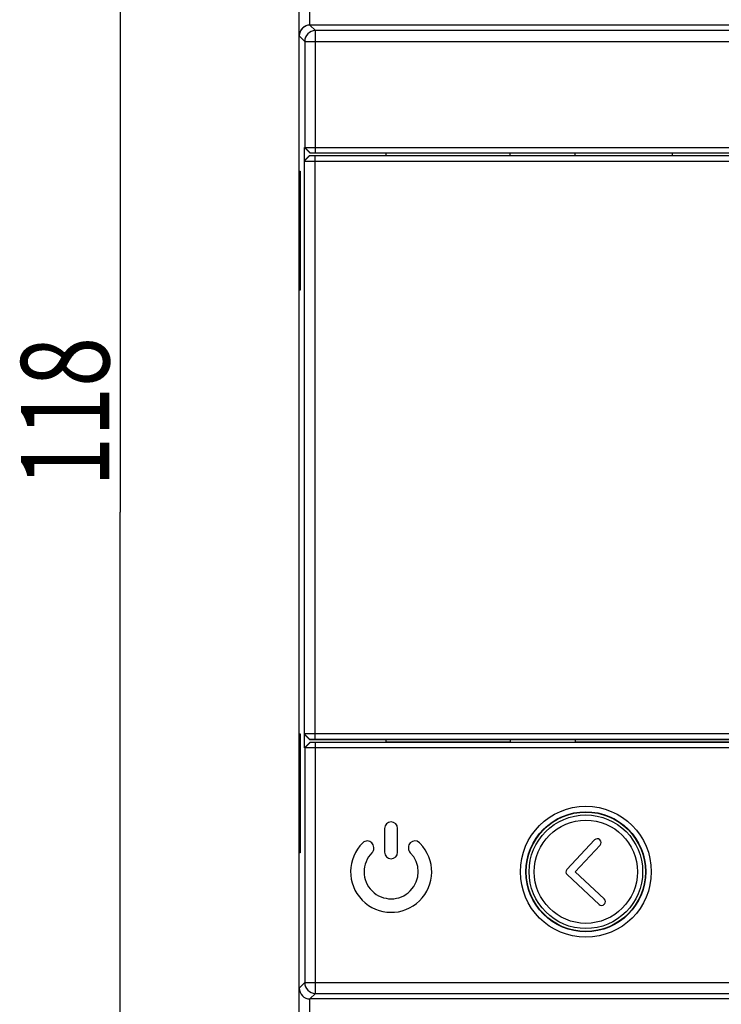
# Model space of a CAD drawing. Units: inches. Extents: x 27 to 193, y 123 to 258.
# Drawn here: x 27 to 59, y 159 to 204 of the extents above; entities that cross this region are included whole.
import ezdxf

# ---------------------------------------------------------------- set-up
doc = ezdxf.new("R2010")
doc.units = ezdxf.units.IN
doc.header["$MEASUREMENT"] = 0

# ---------------------------------------------------------------- blocks, each defined once
blk = doc.blocks.new('block 53')
at = {"color": 7, "true_color": 0xffffff, "insert": (31.148, 182.831), "char_height": 4.07811, "attachment_point": 7, "rotation": 90}
blk.add_mtext('\\fMyriad Pro|b0|i0|c0|p34;\\W0.74757;118', dxfattribs=at)
blk = doc.blocks.new('block 56')
at = {"color": 7, "lineweight": 25, "true_color": 0xffffff}
blk.add_lwpolyline([(31.648, 240.031), (31.648, 181.665)], dxfattribs=at)
blk = doc.blocks.new('block 57')
at = {"color": 7, "lineweight": 25, "true_color": 0xffffff}
blk.add_lwpolyline([(31.648, 123.299), (31.648, 181.665)], dxfattribs=at)
blk = doc.blocks.new('block 52')
for name in ['block 56', 'block 53', 'block 57']:
    blk.add_blockref(name, (0, 0))
blk = doc.blocks.new('block 120')
at = {"color": 7, "lineweight": 25, "true_color": 0xffffff}
blk.add_lwpolyline([(40.155, 197.891), (40.409, 198.145)], dxfattribs=at)
blk = doc.blocks.new('block 121')
at = {"color": 7, "lineweight": 25, "true_color": 0xffffff}
blk.add_lwpolyline([(40.418, 198.136), (40.164, 197.882)], dxfattribs=at)
blk = doc.blocks.new('block 133')
at = {"color": 7, "lineweight": 25, "true_color": 0xffffff}
blk.add_lwpolyline([(39.927, 137.165), (39.927, 226.165)], dxfattribs=at)
blk = doc.blocks.new('block 134')
at = {"color": 7, "lineweight": 25, "true_color": 0xffffff}
blk.add_lwpolyline([(39.941, 165.915), (39.941, 171.415)], dxfattribs=at)
blk = doc.blocks.new('block 135')
at = {"color": 7, "lineweight": 25, "true_color": 0xffffff}
blk.add_lwpolyline([(39.941, 191.915), (39.941, 197.415)], dxfattribs=at)
blk = doc.blocks.new('block 136')
at = {"color": 7, "lineweight": 25, "true_color": 0xffffff}
blk.add_lwpolyline([(39.972, 197.415), (39.972, 191.915)], dxfattribs=at)
blk = doc.blocks.new('block 137')
at = {"color": 7, "lineweight": 25, "true_color": 0xffffff}
blk.add_lwpolyline([(39.972, 171.415), (39.972, 165.915)], dxfattribs=at)
blk = doc.blocks.new('block 140')
at = {"color": 7, "lineweight": 25, "true_color": 0xffffff}
blk.add_lwpolyline([(40.155, 197.891), (40.155, 171.4)], dxfattribs=at)
blk = doc.blocks.new('block 141')
at = {"color": 7, "lineweight": 25, "true_color": 0xffffff}
blk.add_lwpolyline([(40.164, 197.882), (40.164, 171.408)], dxfattribs=at)
blk = doc.blocks.new('block 144')
at = {"color": 7, "lineweight": 25, "true_color": 0xffffff}
blk.add_lwpolyline([(40.172, 170.765), (40.172, 171.382)], dxfattribs=at)
blk = doc.blocks.new('block 145')
at = {"color": 7, "lineweight": 25, "true_color": 0xffffff}
blk.add_lwpolyline([(40.172, 197.908), (40.172, 198.515)], dxfattribs=at)
blk = doc.blocks.new('block 146')
at = {"color": 7, "lineweight": 25, "true_color": 0xffffff}
blk.add_lwpolyline([(40.181, 203.411), (40.181, 198.515)], dxfattribs=at)
blk = doc.blocks.new('block 147')
at = {"color": 7, "lineweight": 25, "true_color": 0xffffff}
blk.add_lwpolyline([(40.181, 170.765), (40.181, 159.919)], dxfattribs=at)
blk = doc.blocks.new('block 148')
at = {"color": 7, "lineweight": 25, "true_color": 0xffffff}
blk.add_lwpolyline([(40.427, 149.865), (40.427, 159.165)], dxfattribs=at)
blk = doc.blocks.new('block 149')
at = {"color": 7, "lineweight": 25, "true_color": 0xffffff}
blk.add_lwpolyline([(40.427, 204.165), (40.427, 213.465)], dxfattribs=at)
blk = doc.blocks.new('block 150')
at = {"color": 7, "lineweight": 25, "true_color": 0xffffff}
blk.add_lwpolyline([(40.664, 171.158), (40.664, 198.132)], dxfattribs=at)
blk = doc.blocks.new('block 151')
at = {"color": 7, "lineweight": 25, "true_color": 0xffffff}
blk.add_lwpolyline([(40.681, 159.419), (40.681, 171.015)], dxfattribs=at)
blk = doc.blocks.new('block 152')
at = {"color": 7, "lineweight": 25, "true_color": 0xffffff}
blk.add_lwpolyline([(40.681, 198.265), (40.681, 203.911)], dxfattribs=at)
blk = doc.blocks.new('block 160')
at = {"color": 7, "lineweight": 25, "true_color": 0xffffff}
blk.add_lwpolyline([(40.409, 171.145), (40.155, 171.4)], dxfattribs=at)
blk = doc.blocks.new('block 161')
at = {"color": 7, "lineweight": 25, "true_color": 0xffffff}
blk.add_lwpolyline([(40.418, 171.154), (40.164, 171.408)], dxfattribs=at)
blk = doc.blocks.new('block 184')
at = {"color": 7, "lineweight": 25, "true_color": 0xffffff}
blk.add_lwpolyline([(43.377, 166.132), (43.377, 166.167)], dxfattribs=at)
blk = doc.blocks.new('block 187')
at = {"color": 7, "lineweight": 25, "true_color": 0xffffff}
blk.add_lwpolyline([(43.877, 167.04), (43.877, 165.94)], dxfattribs=at)
blk = doc.blocks.new('block 188')
at = {"color": 7, "lineweight": 25, "true_color": 0xffffff}
blk.add_lwpolyline([(43.927, 198.265), (43.927, 198.145)], dxfattribs=at)
blk = doc.blocks.new('block 189')
at = {"color": 7, "lineweight": 25, "true_color": 0xffffff}
blk.add_lwpolyline([(43.927, 171.145), (43.927, 171.015)], dxfattribs=at)
blk = doc.blocks.new('block 194')
at = {"color": 7, "lineweight": 25, "true_color": 0xffffff}
blk.add_lwpolyline([(44.477, 165.94), (44.477, 167.04)], dxfattribs=at)
blk = doc.blocks.new('block 195')
at = {"color": 7, "lineweight": 25, "true_color": 0xffffff}
blk.add_lwpolyline([(44.977, 166.167), (44.977, 166.132)], dxfattribs=at)
blk = doc.blocks.new('block 201')
at = {"color": 7, "lineweight": 25, "true_color": 0xffffff}
blk.add_lwpolyline([(91.927, 159.165), (40.427, 159.165)], dxfattribs=at)
blk = doc.blocks.new('block 202')
at = {"color": 7, "lineweight": 25, "true_color": 0xffffff}
blk.add_lwpolyline([(40.681, 159.419), (91.673, 159.419)], dxfattribs=at)
blk = doc.blocks.new('block 203')
at = {"color": 7, "lineweight": 25, "true_color": 0xffffff}
blk.add_lwpolyline([(40.181, 159.919), (92.173, 159.919)], dxfattribs=at)
blk = doc.blocks.new('block 204')
at = {"color": 7, "lineweight": 25, "true_color": 0xffffff}
blk.add_lwpolyline([(53.788, 163.529), (52.311, 164.907)], dxfattribs=at)
blk = doc.blocks.new('block 205')
at = {"color": 7, "lineweight": 25, "true_color": 0xffffff}
blk.add_lwpolyline([(52.681, 165.04), (54.027, 163.785)], dxfattribs=at)
blk = doc.blocks.new('block 209')
at = {"color": 7, "lineweight": 25, "true_color": 0xffffff}
blk.add_lwpolyline([(49.677, 171.148), (49.677, 171.015)], dxfattribs=at)
blk = doc.blocks.new('block 210')
at = {"color": 7, "lineweight": 25, "true_color": 0xffffff}
blk.add_lwpolyline([(49.677, 198.142), (49.677, 198.265)], dxfattribs=at)
blk = doc.blocks.new('block 220')
at = {"color": 7, "lineweight": 25, "true_color": 0xffffff}
blk.add_lwpolyline([(53.818, 166.523), (53.825, 166.516)], dxfattribs=at)
blk = doc.blocks.new('block 221')
at = {"color": 7, "lineweight": 25, "true_color": 0xffffff}
blk.add_lwpolyline([(52.677, 171.148), (52.677, 171.015)], dxfattribs=at)
blk = doc.blocks.new('block 222')
at = {"color": 7, "lineweight": 25, "true_color": 0xffffff}
blk.add_lwpolyline([(52.677, 198.142), (52.677, 198.265)], dxfattribs=at)
blk = doc.blocks.new('block 225')
at = {"color": 7, "lineweight": 25, "true_color": 0xffffff}
blk.add_lwpolyline([(39.972, 165.915), (39.941, 165.915)], dxfattribs=at)
blk = doc.blocks.new('block 235')
at = {"color": 7, "lineweight": 25, "true_color": 0xffffff}
blk.add_lwpolyline([(57.177, 198.145), (57.177, 198.265)], dxfattribs=at)
blk = doc.blocks.new('block 236')
at = {"color": 7, "lineweight": 25, "true_color": 0xffffff}
blk.add_lwpolyline([(40.164, 171.408), (40.155, 171.4)], dxfattribs=at)
blk = doc.blocks.new('block 237')
at = {"color": 7, "lineweight": 25, "true_color": 0xffffff}
blk.add_lwpolyline([(40.418, 171.154), (40.409, 171.145)], dxfattribs=at)
blk = doc.blocks.new('block 238')
at = {"color": 7, "lineweight": 25, "true_color": 0xffffff}
blk.add_lwpolyline([(40.181, 170.765), (40.431, 171.015)], dxfattribs=at)
blk = doc.blocks.new('block 239')
at = {"color": 7, "lineweight": 25, "true_color": 0xffffff}
blk.add_lwpolyline([(40.172, 170.765), (40.422, 171.015)], dxfattribs=at)
blk = doc.blocks.new('block 241')
at = {"color": 7, "lineweight": 25, "true_color": 0xffffff}
blk.add_lwpolyline([(92.182, 170.765), (40.172, 170.765)], dxfattribs=at)
blk = doc.blocks.new('block 242')
at = {"color": 7, "lineweight": 25, "true_color": 0xffffff}
blk.add_lwpolyline([(91.932, 171.015), (40.422, 171.015)], dxfattribs=at)
blk = doc.blocks.new('block 243')
at = {"color": 7, "lineweight": 25, "true_color": 0xffffff}
blk.add_lwpolyline([(43.927, 171.04), (49.677, 171.04)], dxfattribs=at)
blk = doc.blocks.new('block 244')
at = {"color": 7, "lineweight": 25, "true_color": 0xffffff}
blk.add_lwpolyline([(52.677, 171.04), (79.677, 171.04)], dxfattribs=at)
blk = doc.blocks.new('block 246')
at = {"color": 7, "lineweight": 25, "true_color": 0xffffff}
blk.add_lwpolyline([(40.409, 171.145), (91.945, 171.145)], dxfattribs=at)
blk = doc.blocks.new('block 247')
at = {"color": 7, "lineweight": 25, "true_color": 0xffffff}
blk.add_lwpolyline([(91.69, 171.158), (40.664, 171.158)], dxfattribs=at)
blk = doc.blocks.new('block 248')
at = {"color": 7, "lineweight": 25, "true_color": 0xffffff}
blk.add_lwpolyline([(91.69, 171.413), (40.664, 171.413)], dxfattribs=at)
blk = doc.blocks.new('block 249')
at = {"color": 7, "lineweight": 25, "true_color": 0xffffff}
blk.add_lwpolyline([(39.941, 171.415), (39.972, 171.415)], dxfattribs=at)
blk = doc.blocks.new('block 254')
at = {"color": 7, "lineweight": 25, "true_color": 0xffffff}
blk.add_lwpolyline([(40.155, 197.891), (40.164, 197.882)], dxfattribs=at)
blk = doc.blocks.new('block 255')
at = {"color": 7, "lineweight": 25, "true_color": 0xffffff}
blk.add_lwpolyline([(40.409, 198.145), (40.418, 198.136)], dxfattribs=at)
blk = doc.blocks.new('block 256')
at = {"color": 7, "lineweight": 25, "true_color": 0xffffff}
blk.add_lwpolyline([(40.422, 198.265), (40.172, 198.515)], dxfattribs=at)
blk = doc.blocks.new('block 258')
at = {"color": 7, "lineweight": 25, "true_color": 0xffffff}
blk.add_lwpolyline([(40.181, 198.515), (40.431, 198.265)], dxfattribs=at)
blk = doc.blocks.new('block 294')
at = {"color": 7, "lineweight": 25, "true_color": 0xffffff}
blk.add_lwpolyline([(40.181, 159.919), (39.927, 159.665)], dxfattribs=at)
blk = doc.blocks.new('block 295')
at = {"color": 7, "lineweight": 25, "true_color": 0xffffff}
blk.add_lwpolyline([(40.681, 159.419), (40.427, 159.165)], dxfattribs=at)
blk = doc.blocks.new('block 296')
at = {"color": 7, "lineweight": 25, "true_color": 0xffffff}
blk.add_lwpolyline([(40.181, 203.411), (39.927, 203.665)], dxfattribs=at)
blk = doc.blocks.new('block 297')
at = {"color": 7, "lineweight": 25, "true_color": 0xffffff}
blk.add_lwpolyline([(40.681, 203.911), (40.427, 204.165)], dxfattribs=at)
blk = doc.blocks.new('block 329')
at = {"color": 7, "lineweight": 25, "true_color": 0xffffff}
blk.add_lwpolyline([(52.303, 165.147), (53.578, 166.515)], dxfattribs=at)
blk = doc.blocks.new('block 330')
at = {"color": 7, "lineweight": 25, "true_color": 0xffffff}
blk.add_lwpolyline([(53.834, 166.276), (52.681, 165.04)], dxfattribs=at)
blk = doc.blocks.new('block 331')
at = {"color": 7, "lineweight": 25, "true_color": 0xffffff}
blk.add_lwpolyline([(54.035, 163.545), (54.029, 163.538)], dxfattribs=at)
blk = doc.blocks.new('block 351')
at = {"color": 7, "lineweight": 25, "true_color": 0xffffff}
blk.add_lwpolyline([(39.972, 191.915), (39.941, 191.915)], dxfattribs=at)
blk = doc.blocks.new('block 362')
at = {"color": 7, "lineweight": 25, "true_color": 0xffffff}
blk.add_lwpolyline([(39.941, 197.415), (39.972, 197.415)], dxfattribs=at)
blk = doc.blocks.new('block 363')
at = {"color": 7, "lineweight": 25, "true_color": 0xffffff}
blk.add_lwpolyline([(40.664, 197.878), (91.69, 197.878)], dxfattribs=at)
blk = doc.blocks.new('block 364')
at = {"color": 7, "lineweight": 25, "true_color": 0xffffff}
blk.add_lwpolyline([(40.664, 198.132), (91.69, 198.132)], dxfattribs=at)
blk = doc.blocks.new('block 365')
at = {"color": 7, "lineweight": 25, "true_color": 0xffffff}
blk.add_lwpolyline([(40.409, 198.145), (91.945, 198.145)], dxfattribs=at)
blk = doc.blocks.new('block 366')
at = {"color": 7, "lineweight": 25, "true_color": 0xffffff}
blk.add_lwpolyline([(40.422, 198.265), (91.932, 198.265)], dxfattribs=at)
blk = doc.blocks.new('block 367')
at = {"color": 7, "lineweight": 25, "true_color": 0xffffff}
blk.add_lwpolyline([(40.172, 198.515), (92.182, 198.515)], dxfattribs=at)
blk = doc.blocks.new('block 379')
at = {"color": 7, "lineweight": 25, "true_color": 0xffffff}
blk.add_lwpolyline([(40.181, 203.411), (92.173, 203.411)], dxfattribs=at)
blk = doc.blocks.new('block 435')
at = {"color": 7, "lineweight": 25, "true_color": 0xffffff}
blk.add_lwpolyline([(91.673, 203.911), (40.681, 203.911)], dxfattribs=at)
blk = doc.blocks.new('block 436')
at = {"color": 7, "lineweight": 25, "true_color": 0xffffff}
blk.add_lwpolyline([(91.927, 204.165), (40.427, 204.165)], dxfattribs=at)
blk = doc.blocks.new('block 741')
at = {"color": 7, "lineweight": 25, "true_color": 0xffffff}
blk.add_open_spline([(56.202, 165.04), (56.202, 166.711), (54.848, 168.065), (53.177, 168.065), (51.506, 168.065), (50.152, 166.711), (50.152, 165.04), (50.152, 163.369), (51.506, 162.015), (53.177, 162.015), (54.848, 162.015), (56.202, 163.369), (56.202, 165.04), (56.202, 165.04), (56.202, 165.04), (56.202, 165.04)], degree=3, knots=[0, 0, 0, 0, 1, 1, 1, 2, 2, 2, 3, 3, 3, 4, 4, 4, 5, 5, 5, 5], dxfattribs=at)
blk = doc.blocks.new('block 742')
at = {"color": 7, "lineweight": 25, "true_color": 0xffffff}
blk.add_open_spline([(55.95, 165.04), (55.95, 166.572), (54.708, 167.813), (53.177, 167.813), (51.645, 167.813), (50.404, 166.572), (50.404, 165.04), (50.404, 163.509), (51.645, 162.267), (53.177, 162.267), (54.708, 162.267), (55.95, 163.509), (55.95, 165.04), (55.95, 165.04), (55.95, 165.04), (55.95, 165.04)], degree=3, knots=[0, 0, 0, 0, 1, 1, 1, 2, 2, 2, 3, 3, 3, 4, 4, 4, 5, 5, 5, 5], dxfattribs=at)
blk = doc.blocks.new('block 743')
at = {"color": 7, "lineweight": 25, "true_color": 0xffffff}
blk.add_open_spline([(55.934, 165.04), (55.934, 166.562), (54.699, 167.797), (53.177, 167.797), (51.655, 167.797), (50.42, 166.562), (50.42, 165.04), (50.42, 163.518), (51.655, 162.284), (53.177, 162.284), (54.699, 162.284), (55.934, 163.518), (55.934, 165.04), (55.934, 165.04), (55.934, 165.04), (55.934, 165.04)], degree=3, knots=[0, 0, 0, 0, 1, 1, 1, 2, 2, 2, 3, 3, 3, 4, 4, 4, 5, 5, 5, 5], dxfattribs=at)
blk = doc.blocks.new('block 744')
at = {"color": 7, "lineweight": 25, "true_color": 0xffffff}
blk.add_open_spline([(55.802, 165.04), (55.802, 166.49), (54.627, 167.665), (53.177, 167.665), (51.727, 167.665), (50.552, 166.49), (50.552, 165.04), (50.552, 163.59), (51.727, 162.415), (53.177, 162.415), (54.627, 162.415), (55.802, 163.59), (55.802, 165.04), (55.802, 165.04), (55.802, 165.04), (55.802, 165.04)], degree=3, knots=[0, 0, 0, 0, 1, 1, 1, 2, 2, 2, 3, 3, 3, 4, 4, 4, 5, 5, 5, 5], dxfattribs=at)
blk = doc.blocks.new('block 745')
at = {"color": 7, "lineweight": 25, "true_color": 0xffffff}
blk.add_open_spline([(55.561, 165.04), (55.561, 166.357), (54.494, 167.424), (53.177, 167.424), (51.86, 167.424), (50.793, 166.357), (50.793, 165.04), (50.793, 163.724), (51.86, 162.656), (53.177, 162.656), (54.494, 162.656), (55.561, 163.724), (55.561, 165.04), (55.561, 165.04), (55.561, 165.04), (55.561, 165.04)], degree=3, knots=[0, 0, 0, 0, 1, 1, 1, 2, 2, 2, 3, 3, 3, 4, 4, 4, 5, 5, 5, 5], dxfattribs=at)
blk = doc.blocks.new('block 746')
at = {"color": 7, "lineweight": 25, "true_color": 0xffffff}
blk.add_open_spline([(42.867, 166.382), (42.126, 165.659), (42.112, 164.472), (42.835, 163.731), (43.558, 162.99), (44.745, 162.975), (45.486, 163.698), (46.228, 164.421), (46.242, 165.608), (45.519, 166.35), (45.508, 166.361), (45.497, 166.371), (45.486, 166.382)], degree=3, knots=[0, 0, 0, 0, 1, 1, 1, 2, 2, 2, 3, 3, 3, 4, 4, 4, 4], dxfattribs=at)
blk = doc.blocks.new('block 747')
at = {"color": 7, "lineweight": 25, "true_color": 0xffffff}
blk.add_open_spline([(43.29, 165.921), (42.803, 165.431), (42.806, 164.639), (43.296, 164.153), (43.786, 163.667), (44.578, 163.67), (45.064, 164.159), (45.548, 164.647), (45.548, 165.433), (45.064, 165.921)], degree=3, knots=[0, 0, 0, 0, 1, 1, 1, 2, 2, 2, 3, 3, 3, 3], dxfattribs=at)
blk = doc.blocks.new('block 748')
at = {"color": 7, "lineweight": 25, "true_color": 0xffffff}
blk.add_open_spline([(40.181, 159.919), (40.181, 159.643), (40.405, 159.419), (40.681, 159.419)], degree=3, dxfattribs=at)
blk = doc.blocks.new('block 749')
at = {"color": 7, "lineweight": 25, "true_color": 0xffffff}
blk.add_open_spline([(39.927, 159.665), (39.927, 159.389), (40.151, 159.165), (40.427, 159.165)], degree=3, dxfattribs=at)
blk = doc.blocks.new('block 750')
at = {"color": 7, "lineweight": 25, "true_color": 0xffffff}
blk.add_open_spline([(45.486, 166.382), (45.368, 166.498), (45.178, 166.495), (45.062, 166.377), (45.008, 166.321), (44.977, 166.246), (44.977, 166.167)], degree=3, knots=[0, 0, 0, 0, 1, 1, 1, 2, 2, 2, 2], dxfattribs=at)
blk = doc.blocks.new('block 751')
at = {"color": 7, "lineweight": 25, "true_color": 0xffffff}
blk.add_open_spline([(44.977, 166.132), (44.977, 166.053), (45.008, 165.977), (45.064, 165.921)], degree=3, dxfattribs=at)
blk = doc.blocks.new('block 752')
at = {"color": 7, "lineweight": 25, "true_color": 0xffffff}
blk.add_open_spline([(43.377, 166.167), (43.377, 166.333), (43.243, 166.467), (43.077, 166.467), (42.999, 166.467), (42.923, 166.437), (42.867, 166.382)], degree=3, knots=[0, 0, 0, 0, 1, 1, 1, 2, 2, 2, 2], dxfattribs=at)
blk = doc.blocks.new('block 753')
at = {"color": 7, "lineweight": 25, "true_color": 0xffffff}
blk.add_open_spline([(43.29, 165.921), (43.346, 165.977), (43.377, 166.053), (43.377, 166.132)], degree=3, dxfattribs=at)
blk = doc.blocks.new('block 754')
at = {"color": 7, "lineweight": 25, "true_color": 0xffffff}
blk.add_open_spline([(43.877, 165.94), (43.877, 165.774), (44.011, 165.64), (44.177, 165.64), (44.343, 165.64), (44.477, 165.774), (44.477, 165.94)], degree=3, knots=[0, 0, 0, 0, 1, 1, 1, 2, 2, 2, 2], dxfattribs=at)
blk = doc.blocks.new('block 755')
at = {"color": 7, "lineweight": 25, "true_color": 0xffffff}
blk.add_open_spline([(44.477, 167.04), (44.477, 167.206), (44.343, 167.34), (44.177, 167.34), (44.011, 167.34), (43.877, 167.206), (43.877, 167.04)], degree=3, knots=[0, 0, 0, 0, 1, 1, 1, 2, 2, 2, 2], dxfattribs=at)
blk = doc.blocks.new('block 756')
at = {"color": 7, "lineweight": 25, "true_color": 0xffffff}
blk.add_open_spline([(52.303, 165.147), (52.239, 165.078), (52.242, 164.971), (52.311, 164.907)], degree=3, dxfattribs=at)
blk = doc.blocks.new('block 775')
at = {"color": 7, "lineweight": 25, "true_color": 0xffffff}
blk.add_open_spline([(53.818, 166.523), (53.75, 166.587), (53.642, 166.583), (53.578, 166.515)], degree=3, dxfattribs=at)
blk = doc.blocks.new('block 776')
at = {"color": 7, "lineweight": 25, "true_color": 0xffffff}
blk.add_open_spline([(53.834, 166.276), (53.898, 166.345), (53.894, 166.452), (53.825, 166.516)], degree=3, dxfattribs=at)
blk = doc.blocks.new('block 777')
at = {"color": 7, "lineweight": 25, "true_color": 0xffffff}
blk.add_open_spline([(54.035, 163.545), (54.1, 163.614), (54.096, 163.721), (54.027, 163.785)], degree=3, dxfattribs=at)
blk = doc.blocks.new('block 778')
at = {"color": 7, "lineweight": 25, "true_color": 0xffffff}
blk.add_open_spline([(53.788, 163.529), (53.857, 163.465), (53.965, 163.469), (54.029, 163.538)], degree=3, dxfattribs=at)
blk = doc.blocks.new('block 793')
at = {"color": 7, "lineweight": 25, "true_color": 0xffffff}
blk.add_open_spline([(40.681, 203.911), (40.405, 203.911), (40.181, 203.687), (40.181, 203.411)], degree=3, dxfattribs=at)
blk = doc.blocks.new('block 794')
at = {"color": 7, "lineweight": 25, "true_color": 0xffffff}
blk.add_open_spline([(40.427, 204.165), (40.151, 204.165), (39.927, 203.941), (39.927, 203.665)], degree=3, dxfattribs=at)
blk = doc.blocks.new('block 1018')
at = {"color": 7, "lineweight": 25, "true_color": 0xffffff}
blk.add_open_spline([(40.664, 171.158), (40.648, 171.158), (40.632, 171.158), (40.616, 171.158), (40.601, 171.158), (40.586, 171.158), (40.571, 171.158), (40.557, 171.158), (40.543, 171.158), (40.529, 171.158), (40.516, 171.157), (40.504, 171.157), (40.492, 171.157), (40.481, 171.157), (40.471, 171.157), (40.461, 171.156), (40.457, 171.156), (40.453, 171.156), (40.449, 171.156), (40.445, 171.156), (40.442, 171.156), (40.438, 171.156), (40.435, 171.155), (40.433, 171.155), (40.43, 171.155), (40.428, 171.155), (40.426, 171.155), (40.424, 171.155), (40.422, 171.155), (40.421, 171.154), (40.42, 171.154)], degree=3, knots=[0, 0, 0, 0, 1, 1, 1, 2, 2, 2, 3, 3, 3, 4, 4, 4, 5, 5, 5, 6, 6, 6, 7, 7, 7, 8, 8, 8, 9, 9, 9, 10, 10, 10, 10], dxfattribs=at)
blk = doc.blocks.new('block 1019')
at = {"color": 7, "lineweight": 25, "true_color": 0xffffff}
blk.add_open_spline([(40.164, 197.882), (40.167, 197.881), (40.171, 197.881), (40.175, 197.881), (40.185, 197.881), (40.195, 197.88), (40.204, 197.88), (40.22, 197.88), (40.235, 197.88), (40.251, 197.88), (40.272, 197.879), (40.293, 197.879), (40.313, 197.879), (40.338, 197.879), (40.364, 197.879), (40.389, 197.878), (40.417, 197.878), (40.446, 197.878), (40.474, 197.878), (40.538, 197.878), (40.601, 197.878), (40.664, 197.878)], degree=3, knots=[0, 0, 0, 0, 1, 1, 1, 2, 2, 2, 3, 3, 3, 4, 4, 4, 5, 5, 5, 6, 6, 6, 7, 7, 7, 7], dxfattribs=at)
blk = doc.blocks.new('block 1020')
at = {"color": 7, "lineweight": 25, "true_color": 0xffffff}
blk.add_open_spline([(40.664, 171.413), (40.601, 171.412), (40.538, 171.412), (40.474, 171.412), (40.446, 171.412), (40.417, 171.412), (40.389, 171.412), (40.364, 171.412), (40.338, 171.412), (40.313, 171.411), (40.293, 171.411), (40.272, 171.411), (40.251, 171.411), (40.235, 171.411), (40.22, 171.411), (40.204, 171.41), (40.195, 171.41), (40.185, 171.409), (40.175, 171.409), (40.171, 171.409), (40.167, 171.409), (40.164, 171.408)], degree=3, knots=[0, 0, 0, 0, 1, 1, 1, 2, 2, 2, 3, 3, 3, 4, 4, 4, 5, 5, 5, 6, 6, 6, 7, 7, 7, 7], dxfattribs=at)
blk = doc.blocks.new('block 1023')
at = {"color": 7, "lineweight": 25, "true_color": 0xffffff}
blk.add_open_spline([(40.418, 198.136), (40.421, 198.136), (40.422, 198.136), (40.424, 198.135), (40.426, 198.135), (40.428, 198.135), (40.43, 198.135), (40.433, 198.135), (40.435, 198.135), (40.438, 198.135), (40.442, 198.135), (40.445, 198.134), (40.449, 198.134), (40.453, 198.134), (40.457, 198.134), (40.461, 198.134), (40.471, 198.134), (40.481, 198.133), (40.492, 198.133), (40.504, 198.133), (40.516, 198.133), (40.529, 198.133), (40.543, 198.133), (40.557, 198.132), (40.571, 198.132), (40.586, 198.132), (40.601, 198.132), (40.616, 198.132), (40.632, 198.132), (40.648, 198.132), (40.664, 198.132)], degree=3, knots=[0, 0, 0, 0, 1, 1, 1, 2, 2, 2, 3, 3, 3, 4, 4, 4, 5, 5, 5, 6, 6, 6, 7, 7, 7, 8, 8, 8, 9, 9, 9, 10, 10, 10, 10], dxfattribs=at)
blk = doc.blocks.new('block 1061')
at = {"color": 7, "lineweight": 25, "true_color": 0xffffff}
blk.add_open_spline([(39.927, 159.665), (39.927, 159.389), (40.151, 159.165), (40.427, 159.165)], degree=3, dxfattribs=at)
blk = doc.blocks.new('block 1062')
at = {"color": 7, "lineweight": 25, "true_color": 0xffffff}
blk.add_open_spline([(39.931, 203.729), (39.928, 203.708), (39.927, 203.686), (39.927, 203.665)], degree=3, dxfattribs=at)
blk = doc.blocks.new('block 1063')
at = {"color": 7, "lineweight": 25, "true_color": 0xffffff}
blk.add_open_spline([(40.427, 204.165), (40.175, 204.165), (39.963, 203.978), (39.931, 203.729)], degree=3, dxfattribs=at)

msp = doc.modelspace()

# ---------------------------------------------------------------- block references
for name in ['block 52', 'block 133', 'block 149', 'block 794', 'block 1063', 'block 793', 'block 297', 'block 436', 'block 152', 'block 435', 'block 1062', 'block 296', 'block 146', 'block 379', 'block 145', 'block 256', 'block 367', 'block 258', 'block 120', 'block 121', 'block 255', 'block 365', 'block 1023', 'block 366', 'block 150', 'block 364', 'block 188', 'block 210', 'block 222', 'block 235', 'block 140', 'block 254', 'block 141', 'block 1019', 'block 363', 'block 135', 'block 362', 'block 136', 'block 351', 'block 134', 'block 249', 'block 137', 'block 236', 'block 160', 'block 1020', 'block 161', 'block 144', 'block 237', 'block 246', 'block 1018', 'block 248', 'block 247', 'block 189', 'block 209', 'block 221', 'block 239', 'block 241', 'block 238', 'block 147', 'block 242', 'block 151', 'block 243', 'block 244', 'block 741', 'block 742', 'block 743', 'block 744', 'block 755', 'block 187', 'block 194', 'block 745', 'block 775', 'block 746', 'block 752', 'block 753', 'block 184', 'block 750', 'block 195', 'block 751', 'block 329', 'block 330', 'block 220', 'block 776', 'block 225', 'block 747', 'block 754', 'block 756', 'block 204', 'block 205', 'block 778', 'block 777', 'block 331', 'block 294', 'block 203', 'block 748', 'block 749', 'block 1061', 'block 295', 'block 202', 'block 148', 'block 201']:
    msp.add_blockref(name, (0, 0))

doc.saveas('drawing.dxf')
